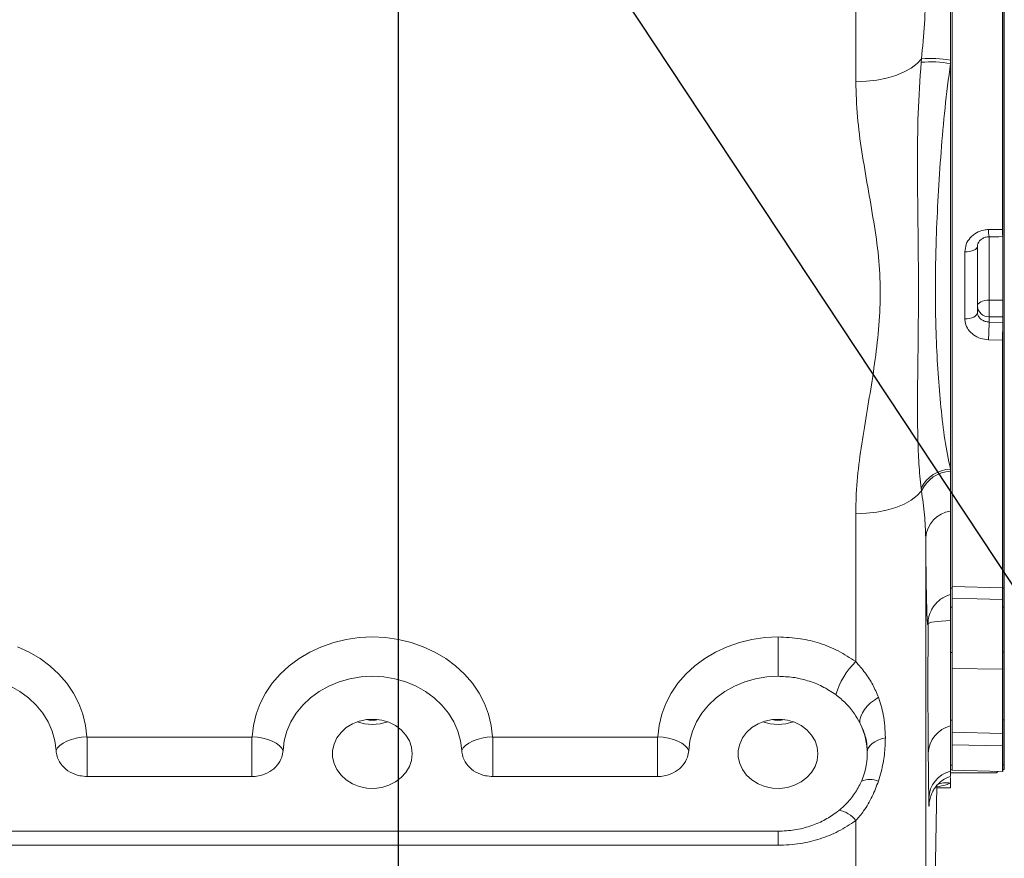
# Model space of a CAD drawing. Units: millimetres. Extents: x 11 to 1180, y 5 to 832.
# Drawn here: x 140 to 223, y 153 to 223 of the extents above; entities that cross this region are included whole.
import ezdxf

# ---------------------------------------------------------------- set-up
doc = ezdxf.new("R2010")
doc.units = ezdxf.units.MM
doc.layers.add('SLD-0', color=7, linetype='Continuous')
doc.styles.add('SLDTEXTSTYLE0', font='TXT', dxfattribs={"width": 0.605})
doc.dimstyles.new('SLDDIMSTYLE5', dxfattribs={"dimtxt": 3, "dimasz": 3, "dimexe": 0, "dimexo": 0.0625, "dimgap": 0.75, "dimtad": 0, "dimdec": 1, "dimlfac": 3, "dimrnd": 1e-09, "dimzin": 12, "dimdsep": 46, "dimtxsty": 'SLDTEXTSTYLE0', "dimsah": 1, "dimcen": 0.09, "dimadec": 0, "dimazin": 0, "dimtfac": 1, "dimtdec": 3, "dimtofl": 0, "dimtmove": 0, "dimatfit": 3, "dimfxl": 0, "dimfrac": 2, "dimtolj": 1, "dimtzin": 12, "dimarcsym": 0})
doc.dimstyles.new('SLDDIMSTYLE6', dxfattribs={"dimtxt": 0, "dimasz": 3, "dimexe": 0, "dimexo": 0.0625, "dimgap": 0, "dimtad": 0, "dimtih": 1, "dimtoh": 1, "dimdec": 0, "dimrnd": 1e-09, "dimzin": 0, "dimdsep": 46, "dimtxsty": 'Standard', "dimsah": 1, "dimcen": 0.09, "dimadec": 0, "dimazin": 0, "dimtfac": 3, "dimtdec": 0, "dimtofl": 0, "dimtmove": 0, "dimatfit": 3, "dimfxl": 0, "dimfrac": 2, "dimtolj": 1, "dimtzin": 0, "dimarcsym": 0})

# ---------------------------------------------------------------- blocks, each defined once
blk = doc.blocks.new('*D99')
at = {"layer": 'SLD-0'}
for p, q in [((171.899, 249.945), (171.899, 103.643)), ((90.338, 174.069), (90.338, 103.643)), ((90.338, 106.818), (124.376, 106.818)), ((171.899, 106.818), (137.861, 106.818))]:
    blk.add_line(p, q, dxfattribs=at)
for points in [[(90.338, 106.818), (93.338, 106.318), (93.338, 107.318)], [(171.899, 106.818), (168.899, 107.318), (168.899, 106.318)]]:
    blk.add_solid(points, dxfattribs=at)
at = {"layer": 'SLD-0', "insert": (125.964, 108.384), "char_height": 3, "attachment_point": 1, "style": 'SLDTEXTSTYLE0'}
blk.add_mtext('244.7', dxfattribs=at)

msp = doc.modelspace()

# ---------------------------------------------------------------- linework, layer by layer
at = {"color": 7, "linetype": 'Continuous', "lineweight": 15}
for p, q in [((222.37994, 175.30952), (222.37994, 250.65313)), ((218.14661, 175.30952), (218.14661, 249.21218)), ((222.35335, 205.23545), (222.35335, 249.19937)), ((222.51118, 175.16821), (222.51118, 229.14662)), ((210.10747, 217.56206), (210.10747, 227.39102)), ((215.56446, 219.18178), (215.59259, 219.47777)), ((218.01538, 219.07072), (218.01538, 219.35077)), ((218.01538, 185.2379), (218.01538, 219.07072)), ((221.19949, 205.22236), (222.35335, 205.23545)), ((219.22068, 197.76036), (219.22068, 203.36442)), ((220.26328, 203.81448), (220.26328, 198.32384)), ((221.25268, 199.33314), (222.37994, 199.32233)), ((221.25268, 197.94573), (221.25268, 197.505)), ((222.37994, 197.93492), (221.25268, 197.94573)), ((221.25268, 197.505), (222.37994, 197.46617)), ((222.35335, 195.98729), (221.19949, 196.02749)), ((218.01538, 185.06704), (218.01538, 185.2379)), ((215.59259, 183.42573), (215.56446, 183.64275)), ((210.10747, 169.17352), (210.10747, 181.51002)), ((215.94925, 179.51736), (215.94925, 151.03111)), ((218.01538, 175.30952), (218.14661, 175.30952)), ((218.14661, 175.44698), (222.35335, 175.33682)), ((218.14661, 175.30952), (218.14661, 174.45698)), ((222.37994, 175.30952), (222.51118, 175.30952)), ((218.01538, 173.71304), (218.01538, 174.68732)), ((218.14661, 174.45698), (218.14661, 168.599)), ((222.35335, 168.54393), (222.35335, 174.34357)), ((222.37994, 174.34339), (222.37994, 168.54375)), ((222.51118, 174.95717), (222.51118, 173.71575)), ((218.14661, 173.71304), (218.01538, 173.71304)), ((218.01538, 172.65272), (218.01538, 173.71304)), ((222.51118, 173.71575), (222.37994, 173.71575)), ((222.51118, 171.61217), (222.51118, 173.71575)), ((216.14758, 172.379), (216.16597, 172.67852)), ((203.62204, 167.94348), (203.62204, 171.23186)), ((222.51118, 170.53813), (222.51118, 171.61217)), ((222.51118, 164.13819), (222.51118, 170.53813)), ((218.14661, 169.94023), (218.01538, 169.94023)), ((222.51118, 169.96067), (222.37994, 169.96067)), ((222.35335, 168.54393), (218.14661, 168.599)), ((218.14661, 168.599), (218.14661, 163.97264)), ((222.35335, 163.18408), (222.35335, 168.54393)), ((222.37994, 168.54375), (222.37994, 163.52364)), ((210.44671, 164.06601), (210.47968, 163.9997)), ((218.14661, 164.29484), (218.01538, 164.29484)), ((218.01538, 160.03226), (218.01538, 163.80222)), ((218.14661, 160.73341), (218.14661, 163.97264)), ((222.51118, 164.31528), (222.37994, 164.31528)), ((222.51118, 161.56541), (222.51118, 164.13819)), ((145.95243, 162.87298), (159.69166, 162.87298)), ((145.95243, 159.5846), (145.95243, 162.87298)), ((159.69166, 159.5846), (159.69166, 162.87298)), ((179.81909, 162.87298), (193.55833, 162.87298)), ((179.81909, 159.5846), (179.81909, 162.87298)), ((193.55833, 159.5846), (193.55833, 162.87298)), ((212.58451, 162.81817), (212.58451, 162.80845)), ((218.14661, 163.29404), (222.35335, 163.18408)), ((222.37994, 161.06955), (222.37994, 163.52364)), ((222.35335, 162.14596), (218.14661, 162.23802)), ((211.07271, 161.62964), (211.07271, 161.54443)), ((222.51118, 160.54921), (222.51118, 161.56541)), ((218.14661, 160.52878), (218.01538, 160.52878)), ((218.14661, 160.73341), (218.14661, 160.11198)), ((222.37994, 161.06955), (222.37994, 160.00148)), ((222.51118, 160.54921), (222.37994, 160.54921)), ((222.51118, 160.15987), (222.51118, 160.54921)), ((145.95243, 159.5846), (159.69166, 159.5846)), ((179.81909, 159.5846), (193.55833, 159.5846)), ((218.01538, 160.13943), (218.14661, 160.13943)), ((218.01538, 159.88011), (221.84871, 159.88011)), ((218.01538, 159.03498), (218.01538, 159.48774)), ((218.14661, 160.11198), (222.35335, 160.00182)), ((221.84871, 159.88011), (221.96657, 160.01195)), ((222.37994, 160.15987), (222.51118, 160.15987)), ((210.47968, 158.95911), (210.44671, 158.89281)), ((216.62989, 145.29335), (216.86592, 158.81639)), ((218.01538, 158.62871), (218.01538, 159.03498)), ((216.86264, 158.62871), (218.01538, 158.62871)), ((210.10747, 148.1356), (210.10747, 155.90196)), ((203.62204, 155.01534), (102.02204, 155.01534)), ((203.62204, 153.84363), (102.02204, 153.84363))]:
    msp.add_line(p, q, dxfattribs=at)
at = {"color": 8, "linetype": 'Continuous', "lineweight": 15}
for p, q in [((221.25268, 204.61862), (221.25268, 199.33314)), ((222.35335, 175.33682), (222.35335, 195.98729)), ((222.35335, 160.00182), (222.35335, 162.14596)), ((216.62925, 145.29497), (216.86524, 158.81549)), ((216.24907, 157.72308), (216.24285, 157.46517)), ((203.62204, 153.84363), (203.62204, 155.01534))]:
    msp.add_line(p, q, dxfattribs=at)
at = {"color": 7, "linetype": 'Continuous', "lineweight": 15, "flags": 128}
for points in [[(210.10747, 217.56206), (210.99453, 217.59593), (211.86102, 217.69675), (212.68685, 217.86219), (213.45285, 218.08841), (214.14128, 218.37016), (214.73616, 218.70091), (215.2237, 219.07299), (215.59259, 219.47777)], [(221.23716, 204.61845), (222.04487, 204.62726), (222.37997, 204.63091)], [(220.26328, 203.81448), (220.2431, 203.72521), (220.18337, 203.63948), (220.08647, 203.5607), (219.95623, 203.492), (219.79784, 203.4361), (219.61758, 203.39524), (219.42261, 203.37103), (219.22068, 203.36442)], [(221.25268, 199.33314), (221.05829, 199.32115), (220.87212, 199.29073), (220.70107, 199.24302), (220.55152, 199.17979), (220.429, 199.10338), (220.33809, 199.01664), (220.28216, 198.92278), (220.26328, 198.82531)], [(220.26328, 198.32384), (220.2431, 198.21206), (220.18337, 198.10473), (220.08647, 198.00609), (219.95623, 197.92008), (219.79784, 197.8501), (219.61758, 197.79894), (219.42261, 197.76862), (219.22068, 197.76036)], [(210.10747, 181.51002), (210.99453, 181.54389), (211.86102, 181.64471), (212.68685, 181.81015), (213.45285, 182.03637), (214.14128, 182.31812), (214.73616, 182.64887), (215.2237, 183.02095), (215.59259, 183.42573)], [(222.35335, 174.34357), (220.24179, 174.40048), (218.14661, 174.45698)], [(216.14791, 172.30902), (216.18425, 172.35744), (216.2857, 172.40436), (216.4497, 172.4486), (216.67213, 172.48903), (216.94739, 172.52465), (217.26856, 172.55455), (217.62757, 172.57799), (218.01538, 172.59438)], [(159.72503, 162.9007), (159.83048, 163.84536), (160.05419, 164.77445), (160.39351, 165.67688), (160.84439, 166.54191), (161.40146, 167.35922), (162.05808, 168.11908), (162.80642, 168.81242), (163.63757, 169.43099), (164.54162, 169.96742), (165.5078, 170.41532), (166.5246, 170.76934), (167.5799, 171.02527), (168.66112, 171.18005), (169.75538, 171.23186), (170.84964, 171.18005), (171.93086, 171.02527), (172.98616, 170.76934), (174.00296, 170.41532), (174.96914, 169.96742), (175.87319, 169.43099), (176.70434, 168.81242), (177.45268, 168.11908), (178.1093, 167.35922), (178.66636, 166.54191), (179.11724, 165.67688), (179.45656, 164.77445), (179.68028, 163.84536), (179.78572, 162.9007)], [(193.5917, 162.9007), (193.69714, 163.84536), (193.92086, 164.77445), (194.26018, 165.67688), (194.71106, 166.54191), (195.26813, 167.35922), (195.92474, 168.11908), (196.67308, 168.81242), (197.50423, 169.43099), (198.40829, 169.96742), (199.37447, 170.41532), (200.39126, 170.76934), (201.44656, 171.02527), (202.52778, 171.18005), (203.62204, 171.23186)], [(140.13629, 170.41532), (141.10247, 169.96742), (142.00652, 169.43099), (142.83767, 168.81242), (143.58601, 168.11908), (144.24263, 167.35922), (144.7997, 166.54191), (145.25058, 165.67688), (145.5899, 164.77445), (145.81361, 163.84536), (145.91906, 162.9007)], [(162.29782, 161.74926), (162.39788, 162.56778), (162.61723, 163.36866), (162.95231, 164.1389), (163.3977, 164.86602), (163.94617, 165.53823), (164.58883, 166.14463), (165.31526, 166.67539), (166.11368, 167.1219), (166.97115, 167.47693), (167.87376, 167.73471), (168.80688, 167.89107), (169.75538, 167.94348), (170.70388, 167.89107), (171.63699, 167.73471), (172.5396, 167.47693), (173.39707, 167.1219), (174.19549, 166.67539), (174.92192, 166.14463), (175.56459, 165.53823), (176.11306, 164.86602), (176.55844, 164.1389), (176.89353, 163.36866), (177.11288, 162.56778), (177.21293, 161.74926)], [(196.16449, 161.74926), (196.26454, 162.56778), (196.48389, 163.36866), (196.81898, 164.1389), (197.26437, 164.86602), (197.81284, 165.53823), (198.4555, 166.14463), (199.18193, 166.67539), (199.98035, 167.1219), (200.83782, 167.47693), (201.74043, 167.73471), (202.67355, 167.89107), (203.62204, 167.94348)], [(139.53041, 167.1219), (140.32883, 166.67539), (141.05526, 166.14463), (141.69792, 165.53823), (142.24639, 164.86602), (142.69178, 164.1389), (143.02686, 163.36866), (143.24621, 162.56778), (143.34627, 161.74926)], [(210.44671, 164.06601), (210.46087, 164.32606), (210.53328, 164.60131), (210.66217, 164.88506), (210.8444, 165.17039), (211.07553, 165.45034), (211.34994, 165.71811), (211.66093, 165.96716), (212.00094, 166.19142)], [(173.08871, 161.47941), (173.02847, 162.02573), (172.84994, 162.55231), (172.55956, 163.0401), (172.16782, 163.4715), (171.6889, 163.83089), (171.14009, 164.10529), (170.54124, 164.28479), (169.91398, 164.36289), (169.281, 164.33678), (168.66515, 164.20739), (168.08871, 163.97941), (167.57251, 163.66107), (167.1352, 163.26388), (166.79259, 162.80219), (166.55707, 162.2927), (166.43714, 161.75381), (166.43714, 161.20501), (166.55707, 160.66612), (166.79259, 160.15662), (167.1352, 159.69494), (167.57251, 159.29775), (168.08871, 158.97941), (168.66515, 158.75143), (169.281, 158.62204), (169.91398, 158.59593), (170.54124, 158.67403), (171.14009, 158.85353), (171.6889, 159.12793), (172.16782, 159.48732), (172.55956, 159.91871), (172.84994, 160.40651), (173.02847, 160.93309), (173.08871, 161.47941)], [(206.95538, 161.47941), (206.89514, 162.02573), (206.7166, 162.55231), (206.42622, 163.0401), (206.03449, 163.4715), (205.55557, 163.83089), (205.00676, 164.10529), (204.40791, 164.28479), (203.78065, 164.36289), (203.14766, 164.33678), (202.53182, 164.20739), (201.95538, 163.97941), (201.43918, 163.66107), (201.00187, 163.26388), (200.65926, 162.80219), (200.42373, 162.2927), (200.3038, 161.75381), (200.3038, 161.20501), (200.42373, 160.66612), (200.65926, 160.15662), (201.00187, 159.69494), (201.43918, 159.29775), (201.95538, 158.97941), (202.53182, 158.75143), (203.14766, 158.62204), (203.78065, 158.59593), (204.40791, 158.67403), (205.00676, 158.85353), (205.55557, 159.12793), (206.03449, 159.48732), (206.42622, 159.91871), (206.7166, 160.40651), (206.89514, 160.93309), (206.95538, 161.47941)], [(145.91906, 162.9007), (145.47022, 162.86509), (145.03463, 162.7918), (144.62515, 162.683), (144.25385, 162.5419), (143.93169, 162.37265), (143.66818, 162.18026), (143.4711, 161.9704), (143.34627, 161.74926)], [(162.29782, 161.74926), (162.17299, 161.9704), (161.97591, 162.18026), (161.7124, 162.37265), (161.39024, 162.5419), (161.01894, 162.683), (160.60945, 162.7918), (160.17387, 162.86509), (159.72503, 162.9007)], [(177.21293, 161.74926), (177.33777, 161.9704), (177.53485, 162.18026), (177.79835, 162.37265), (178.12051, 162.5419), (178.49181, 162.683), (178.9013, 162.7918), (179.33689, 162.86509), (179.78572, 162.9007)], [(196.16449, 161.74926), (196.03965, 161.9704), (195.84258, 162.18026), (195.57907, 162.37265), (195.25691, 162.5419), (194.88561, 162.683), (194.47612, 162.7918), (194.04053, 162.86509), (193.5917, 162.9007)], [(211.07271, 161.62964), (211.09899, 161.81487), (211.17729, 161.99639), (211.30604, 162.17056), (211.48268, 162.33391), (211.70366, 162.48316), (211.96455, 162.61531), (212.26014, 162.72773), (212.58451, 162.81817)], [(211.07271, 161.61992), (211.09899, 161.80515), (211.17729, 161.98667), (211.30604, 162.16085), (211.48268, 162.32419), (211.70366, 162.47344), (211.96455, 162.60559), (212.26014, 162.71801), (212.58451, 162.80845)]]:
    msp.add_lwpolyline(points, dxfattribs=at)
at = {"color": 7, "linetype": 'Continuous', "lineweight": 15}
for centre, radius, start, end in [((216.30872, 209.96628), 9.53841, 79.6928651, 94.3057324), ((216.36845, 209.82482), 9.39144, 79.9001323, 94.9110315), ((222.37994, 207.74222), 2.50691, 269.392172, 270.0000345), ((230.65417, 205.35572), 8.3017, 180.830061, 184.6620751), ((242.24353, 198.63943), 21.00231, 178.1071844, 181.8928156), ((221.21185, 198.89606), 0.95121, 184.2656193, 272.4601934), ((325.33446, 193.01827), 104.17844, 177.5316359, 178.3447686), ((345.84357, 192.33127), 123.54433, 177.9289236, 178.3042111), ((222.37994, 197.71121), 1.72413, 269.1161794, 270.0000391), ((218.15799, 182.33832), 2.90308, 92.8157046, 153.2995786), ((218.19928, 182.18675), 2.88616, 93.6532551, 154.5778405), ((218.32717, 179.35727), 2.38331, 97.5172067, 176.148499), ((222.37994, 176.35247), 1.016, 268.5, 270), ((222.51118, 176.16821), 1, 270, 271.5), ((222.37994, 176.37493), 2.03153, 269.2499297, 270.0000382), ((214.61985, 164.57212), 6.44473, 134.4403522, 163.4014577), ((222.37994, 170.57528), 2.03153, 269.2499297, 270.0000382), ((169.75538, 167.72479), 3.79958, 250.3681268, 289.6318732), ((169.75538, 167.64496), 3.35816, 260.8878435, 279.1121565), ((203.62204, 167.72479), 3.79958, 250.3681268, 289.6318732), ((203.62204, 167.64496), 3.35816, 260.8878435, 279.1121565), ((218.59194, 161.43767), 2.43382, 103.7033372, 177.6954406), ((222.37994, 164.19975), 1.01602, 268.5000279, 270), ((222.37994, 164.13998), 1.9942, 269.2358852, 270.0000384), ((218.63185, 157.68352), 2.4283, 104.7066809, 177.7549741), ((222.37994, 161.01748), 1.016, 268.5, 270), ((222.51118, 161.20869), 1, 270, 271.5)]:
    msp.add_arc(centre, radius, start, end, dxfattribs=at)
at = {"color": 8, "linetype": 'Continuous', "lineweight": 15}
for centre, radius, start, end in [((224.57773, 205.13135), 3.37947, 178.4568468, 188.7289965), ((211.29159, 157.40752), 1.9272, 68.4033767, 111.2607719), ((217.68198, 157.03015), 2.03236, 80.5583358, 113.5028134), ((208.33438, 154.58471), 2.20885, 36.6091308, 80.3316533)]:
    msp.add_arc(centre, radius, start, end, dxfattribs=at)
at = {"color": 7, "linetype": 'Continuous', "lineweight": 15}
for centre, major_axis, ratio, start_param, end_param in [((203.62204, 161.47548), (7.45067, 0), 0.86655328, 0.00060917, 0.40167996), ((203.62204, 161.48334), (7.45067, 0), 0.86655328, 5.88150534, 6.28257613), ((203.62204, 161.54443), (0, 106.74461), 0.06979899, 4.71177981, 4.71238898), ((215.39081, 230.88316), (-3.64007, 302.96509), 0.00021673, 1.80173757, 1.81449567)]:
    msp.add_ellipse(centre, major_axis=major_axis, ratio=ratio, start_param=start_param, end_param=end_param, dxfattribs=at)
for points, knots in [([(215.59259, 219.47777), (215.68928, 220.44513), (215.88308, 222.38406), (215.92716, 224.35708), (215.94925, 225.34574)], [0, 0, 0, 0, 0.49891168, 1, 1, 1, 1]), ([(218.01538, 219.35077), (218.01538, 220.22068), (218.01538, 221.9627), (218.01538, 223.96654), (218.01538, 225.09582), (218.01538, 225.34782)], [0, 0, 0, 0, 0.436585027, 0.874276364, 1, 1, 1, 1]), ([(215.56446, 183.64275), (215.49552, 184.31873), (215.35746, 185.6722), (215.25873, 188.49126), (215.26185, 191.50006), (215.30349, 194.71309), (215.334, 197.29371), (215.34668, 199.9537), (215.33312, 203.05713), (215.28776, 206.63155), (215.25605, 210.71033), (215.2765, 214.90062), (215.46835, 217.75281), (215.56446, 219.18178)], [0, 0, 0, 0, 0.06849964, 0.13715166, 0.27522283, 0.34963372, 0.42417387, 0.49911723, 0.57420309, 0.67974134, 0.78564847, 0.89260814, 1, 1, 1, 1]), ([(218.01538, 219.07072), (217.85338, 217.83443), (217.52936, 215.3616), (217.22419, 211.66641), (216.97639, 208.01268), (216.80367, 204.16649), (216.74275, 200.90653), (216.76715, 198.20233), (216.83331, 195.83397), (216.9693, 193.19202), (217.21227, 190.33971), (217.51607, 187.65217), (217.84895, 186.0426), (218.01538, 185.2379)], [0, 0, 0, 0, 0.09404524, 0.18810895, 0.28462343, 0.38113728, 0.49858965, 0.55790516, 0.61722096, 0.71170438, 0.80618849, 0.90310426, 1, 1, 1, 1]), ([(210.10747, 181.51002), (210.11812, 182.06617), (210.14654, 183.54956), (210.39546, 185.95529), (210.82392, 188.74161), (211.30883, 191.55094), (211.74645, 194.39209), (212.06748, 197.24282), (212.20212, 200.09952), (212.04743, 202.98318), (211.618, 205.87484), (211.10803, 208.78812), (210.60873, 211.7011), (210.20261, 214.6241), (210.13917, 216.58313), (210.10747, 217.56206)], [0, 0, 0, 0, 0.04601456, 0.12273283, 0.1996482, 0.2785982, 0.35776045, 0.43678826, 0.51552232, 0.59411237, 0.67530746, 0.75663798, 0.83792466, 0.91901046, 1, 1, 1, 1]), ([(219.22068, 203.36442), (219.24315, 203.57433), (219.288, 203.99326), (219.63841, 204.55416), (220.15513, 204.97692), (220.71075, 205.19023), (221.06898, 205.21378), (221.19949, 205.22236)], [0, 0, 0, 0, 0.22104452, 0.44117393, 0.659663, 0.87601456, 1, 1, 1, 1]), ([(220.27148, 203.81881), (220.27439, 203.88482), (220.28044, 204.02192), (220.39374, 204.22878), (220.58355, 204.42153), (220.84486, 204.55696), (221.07906, 204.62313), (221.21044, 204.6128), (221.23588, 204.61079)], [0, 0, 0, 0, 0.1887744, 0.39204285, 0.57727856, 0.76970788, 0.95540376, 1, 1, 1, 1]), ([(220.26328, 198.32384), (220.26735, 198.26951), (220.27823, 198.12418), (220.39056, 197.90107), (220.61353, 197.69272), (220.91253, 197.54606), (221.13934, 197.51868), (221.25268, 197.505)], [0, 0, 0, 0, 0.13072184, 0.3496599, 0.56719625, 0.78371315, 1, 1, 1, 1]), ([(221.19949, 196.02749), (220.97265, 196.05391), (220.51796, 196.10687), (219.92021, 196.41744), (219.47455, 196.86158), (219.25052, 197.33667), (219.22881, 197.64495), (219.22068, 197.76036)], [0, 0, 0, 0, 0.21490358, 0.43077311, 0.64847104, 0.86840006, 1, 1, 1, 1]), ([(222.37994, 197.46617), (222.37994, 197.39927), (222.37994, 197.26549), (222.37994, 197.01335), (222.37994, 196.84973), (222.37994, 196.79606)], [0, 0, 0, 0, 0.40193047, 0.8038544, 1, 1, 1, 1]), ([(218.01538, 181.72009), (218.01538, 182.17438), (218.01538, 183.08427), (218.01538, 184.23891), (218.01538, 184.9162), (218.01538, 185.06704)], [0, 0, 0, 0, 0.43663607, 0.87453252, 1, 1, 1, 1]), ([(215.94925, 179.51736), (215.92734, 180.14334), (215.88342, 181.39823), (215.68969, 182.74884), (215.59259, 183.42573)], [0, 0, 0, 0, 0.49882676, 1, 1, 1, 1]), ([(218.01538, 174.78427), (218.01538, 174.78747), (218.01538, 174.7974), (218.01538, 175.10041), (218.01538, 175.77546), (218.01538, 176.7785), (218.01538, 178.08997), (218.01538, 179.7055), (218.01538, 181.04856), (218.01538, 181.72009)], [0, 0, 0, 0, 0.074482481, 0.231178579, 0.388962577, 0.539716705, 0.690470811, 0.845235416, 1, 1, 1, 1]), ([(216.04646, 173.30652), (216.04478, 173.34894), (216.03493, 173.59909), (216.0191, 174.26582), (215.99898, 175.29161), (215.98099, 176.49855), (215.96418, 177.8858), (215.95423, 178.9728), (215.94925, 179.51736)], [0, 0, 0, 0, 0.04232065, 0.24953181, 0.43533757, 0.62185285, 0.81055489, 1, 1, 1, 1]), ([(218.14661, 174.45698), (218.14661, 174.64914), (218.14661, 175.03347), (218.14661, 175.37089), (218.14661, 175.42729), (218.14661, 175.44698)], [0, 0, 0, 0, 0.394293141, 0.788589056, 1, 1, 1, 1]), ([(222.37994, 175.30952), (222.37994, 175.22088), (222.37994, 175.04227), (222.37994, 174.6466), (222.37994, 174.39426), (222.37994, 174.34339)], [0, 0, 0, 0, 0.44027977, 0.88718728, 1, 1, 1, 1]), ([(222.51118, 173.45337), (222.51118, 173.72751), (222.51118, 174.27575), (222.51118, 174.89142), (222.51118, 175.08469), (222.51118, 175.17708)], [0, 0, 0, 0, 0.34296398, 0.68588559, 1, 1, 1, 1]), ([(216.16615, 172.67975), (216.16609, 172.67922), (216.16584, 172.67664), (216.17052, 172.7142), (216.18459, 172.7962), (216.211, 172.91666), (216.25669, 173.07854), (216.33475, 173.29118), (216.46304, 173.55527), (216.65855, 173.85526), (216.93345, 174.1652), (217.28832, 174.44679), (217.65776, 174.6575), (217.91714, 174.73203), (218.02241, 174.76228)], [0, 0, 0, 0, 0.03826884, 0.18515596, 0.29493788, 0.381709, 0.45517092, 0.52387318, 0.59271878, 0.66855019, 0.75299971, 0.84290213, 0.93624045, 1, 1, 1, 1]), ([(218.01538, 172.59438), (218.01538, 172.7119), (218.01538, 173.06619), (218.01538, 173.67581), (218.01538, 174.29718), (218.01538, 174.68731), (218.01538, 174.74695), (218.01538, 174.76001)], [0, 0, 0, 0, 0.11657965, 0.35145507, 0.63582798, 0.92020089, 1, 1, 1, 1]), ([(216.16008, 161.53554), (216.15686, 161.84784), (216.15041, 162.47246), (216.14437, 163.61371), (216.14065, 164.76948), (216.13828, 166.1073), (216.13798, 167.83436), (216.14077, 169.99583), (216.14551, 171.53032), (216.14791, 172.30902)], [0, 0, 0, 0, 0.14703351, 0.29406707, 0.39708281, 0.50009856, 0.66506466, 0.83003075, 1, 1, 1, 1]), ([(216.14791, 172.30902), (216.14792, 172.31125), (216.14796, 172.32229), (216.14798, 172.34135), (216.14795, 172.35945), (216.14785, 172.37242), (216.14774, 172.37907), (216.14763, 172.37902), (216.14758, 172.379)], [0, 0, 0, 0, 0.05634884, 0.27810403, 0.49985918, 0.63866689, 0.86044206, 1, 1, 1, 1]), ([(218.01538, 163.80222), (218.01538, 164.08794), (218.01538, 164.66768), (218.01538, 165.87031), (218.01538, 167.29228), (218.01538, 168.90601), (218.01538, 170.68945), (218.01538, 171.95311), (218.01538, 172.59438)], [0, 0, 0, 0, 0.16306746, 0.33086393, 0.49392989, 0.66172523, 0.82833463, 1, 1, 1, 1]), ([(203.62204, 171.23186), (204.24672, 171.20307), (205.42812, 171.14864), (207.12051, 170.72464), (208.70005, 170.10295), (209.63179, 169.48765), (210.10747, 169.17352)], [0, 0, 0, 0, 0.265613914, 0.502336723, 0.745925675, 1, 1, 1, 1]), ([(210.10747, 169.17352), (210.378, 168.86536), (210.92503, 168.24223), (211.55541, 167.25062), (211.85246, 166.5444), (212.00094, 166.19142)], [0, 0, 0, 0, 0.32858563, 0.66441503, 1, 1, 1, 1]), ([(203.62204, 167.94348), (204.03568, 167.92635), (204.87495, 167.89161), (206.12232, 167.60036), (207.35033, 167.13201), (208.07518, 166.65543), (208.44368, 166.41315)], [0, 0, 0, 0, 0.23666335, 0.48018961, 0.73573959, 1, 1, 1, 1]), ([(208.44368, 166.41315), (208.73586, 166.17594), (209.32848, 165.69481), (209.98826, 164.88769), (210.30697, 164.31647), (210.44671, 164.06601)], [0, 0, 0, 0, 0.35321076, 0.71640905, 1, 1, 1, 1]), ([(212.00094, 166.19142), (212.15389, 165.71952), (212.50205, 164.64531), (212.55488, 163.47459), (212.58451, 162.81817)], [0, 0, 0, 0, 0.43929921, 1, 1, 1, 1]), ([(211.07271, 161.62964), (211.06302, 161.87274), (211.04346, 162.3633), (210.8733, 163.17057), (210.6273, 163.68875), (210.47968, 163.9997)], [0, 0, 0, 0, 0.28203583, 0.5691468, 1, 1, 1, 1]), ([(145.91906, 162.9007), (145.91953, 162.89751), (145.9205, 162.89092), (145.92658, 162.88221), (145.93573, 162.87594), (145.9449, 162.87327), (145.95055, 162.87305), (145.95243, 162.87298)], [0, 0, 0, 0, 0.21622256, 0.44629198, 0.66821372, 0.88973956, 1, 1, 1, 1]), ([(159.69166, 162.87298), (159.69536, 162.87325), (159.70292, 162.87382), (159.71316, 162.87864), (159.72078, 162.88618), (159.72435, 162.89404), (159.72486, 162.899), (159.72503, 162.9007)], [0, 0, 0, 0, 0.21613384, 0.44179311, 0.66339391, 0.88461288, 1, 1, 1, 1]), ([(179.78572, 162.9007), (179.7862, 162.89751), (179.78717, 162.89092), (179.79325, 162.88221), (179.80239, 162.87594), (179.81156, 162.87327), (179.81721, 162.87305), (179.81909, 162.87298)], [0, 0, 0, 0, 0.216222564, 0.446291983, 0.668213719, 0.88973956, 1, 1, 1, 1]), ([(193.55833, 162.87298), (193.56203, 162.87325), (193.56959, 162.87382), (193.57982, 162.87864), (193.58745, 162.88618), (193.59101, 162.89404), (193.59152, 162.899), (193.5917, 162.9007)], [0, 0, 0, 0, 0.216133836, 0.441793109, 0.663393915, 0.884612878, 1, 1, 1, 1]), ([(212.58451, 162.80845), (212.5674, 162.34564), (212.53294, 161.41317), (212.30463, 160.19435), (212.08073, 159.46084), (212.00094, 159.19942)], [0, 0, 0, 0, 0.38808646, 0.78192205, 1, 1, 1, 1]), ([(222.35335, 162.14596), (222.3519, 162.34759), (222.34909, 162.74066), (222.34919, 163.10817), (222.35196, 163.15877), (222.35335, 163.18408)], [0, 0, 0, 0, 0.34496313, 0.67247238, 1, 1, 1, 1]), ([(143.34627, 161.74926), (143.34904, 161.70851), (143.36295, 161.50384), (143.47363, 161.05214), (143.83843, 160.44607), (144.49124, 159.92261), (145.23476, 159.62948), (145.73976, 159.5979), (145.95243, 159.5846)], [0, 0, 0, 0, 0.03558491, 0.17872399, 0.39912957, 0.61950253, 0.83976206, 1, 1, 1, 1]), ([(159.69166, 159.5846), (159.73861, 159.58529), (159.9744, 159.58876), (160.49924, 159.66523), (161.21338, 159.95464), (161.8452, 160.49706), (162.21566, 161.12857), (162.27343, 161.56501), (162.29782, 161.74926)], [0, 0, 0, 0, 0.03544743, 0.17802723, 0.39843437, 0.61880852, 0.83906844, 1, 1, 1, 1]), ([(177.21293, 161.74926), (177.2157, 161.70851), (177.22962, 161.50384), (177.3403, 161.05214), (177.70509, 160.44607), (178.3579, 159.92261), (179.10143, 159.62948), (179.60643, 159.5979), (179.81909, 159.5846)], [0, 0, 0, 0, 0.03558491, 0.17872399, 0.39912957, 0.61950253, 0.83976206, 1, 1, 1, 1]), ([(193.55833, 159.5846), (193.60528, 159.58529), (193.84107, 159.58876), (194.36591, 159.66523), (195.08005, 159.95464), (195.71187, 160.49706), (196.08233, 161.12857), (196.1401, 161.56501), (196.16449, 161.74926)], [0, 0, 0, 0, 0.03544743, 0.17802723, 0.39843437, 0.61880852, 0.83906844, 1, 1, 1, 1]), ([(216.23776, 157.32658), (216.23789, 157.32915), (216.23811, 157.33367), (216.24253, 157.38805), (216.25433, 157.48926), (216.28346, 157.66096), (216.34459, 157.8996), (216.45649, 158.1981), (216.63413, 158.52856), (216.88752, 158.86351), (217.21105, 159.16851), (217.59113, 159.42654), (217.8799, 159.53642), (218.02137, 159.59025)], [0, 0, 0, 0, 0.07697364, 0.13552591, 0.18337742, 0.2380629, 0.30925948, 0.39550784, 0.50568856, 0.6210712, 0.74369432, 0.87443736, 1, 1, 1, 1]), ([(218.01538, 159.60441), (218.01538, 159.60586), (218.01538, 159.61075), (218.01538, 159.85821), (218.01538, 160.03226)], [0, 0, 0, 0, 0.296608926, 1, 1, 1, 1]), ([(210.44671, 158.89281), (210.25798, 158.56365), (209.87495, 157.89563), (209.16901, 157.11725), (208.64497, 156.7043), (208.44368, 156.54567)], [0, 0, 0, 0, 0.37430351, 0.75965777, 1, 1, 1, 1]), ([(212.00094, 159.19942), (211.84027, 158.7696), (211.51599, 157.90206), (210.8642, 156.78279), (210.3334, 156.16494), (210.10747, 155.90196)], [0, 0, 0, 0, 0.36061926, 0.7278522, 1, 1, 1, 1]), ([(208.44368, 156.54567), (208.11504, 156.32718), (207.44822, 155.88384), (206.27868, 155.40808), (204.9922, 155.07845), (204.08383, 155.03661), (203.62204, 155.01534)], [0, 0, 0, 0, 0.23678362, 0.48043501, 0.73586611, 1, 1, 1, 1]), ([(210.10747, 155.90196), (209.6318, 155.58779), (208.71296, 154.9809), (207.136, 154.35582), (205.44422, 153.92772), (204.2467, 153.87246), (203.62204, 153.84363)], [0, 0, 0, 0, 0.25407433, 0.49079744, 0.73438609, 1, 1, 1, 1])]:
    msp.add_open_spline(points, degree=3, knots=knots, dxfattribs=at)
at = {"color": 8, "linetype": 'Continuous', "lineweight": 15}
for points, knots in [([(222.35335, 174.34357), (222.35291, 174.39469), (222.35072, 174.64814), (222.34862, 175.02218), (222.34836, 175.3051), (222.35013, 175.33141), (222.35049, 175.3369)], [0, 0, 0, 0, 0.10040894, 0.49784166, 0.8953091, 1, 1, 1, 1]), ([(216.14758, 172.379), (216.14045, 172.33198), (216.12615, 172.23782), (216.1054, 172.27652), (216.08521, 172.45471), (216.06534, 172.767), (216.05283, 173.12452), (216.04646, 173.30652)], [0, 0, 0, 0, 0.19691263, 0.3943545, 0.59341431, 0.79302074, 1, 1, 1, 1]), ([(218.01538, 159.03498), (217.89945, 158.98473), (217.54581, 158.83146), (217.13833, 158.77124), (216.86443, 158.73077)], [0, 0, 0, 0, 0.327821763, 1, 1, 1, 1]), ([(216.24027, 157.35799), (216.23999, 157.34622), (216.23532, 157.14947), (216.22773, 157.09641), (216.21799, 157.14822), (216.21076, 157.39209), (216.207, 157.66371), (216.20542, 157.77864)], [0, 0, 0, 0, 0.019555742, 0.326751129, 0.573046117, 0.819341153, 1, 1, 1, 1])]:
    msp.add_open_spline(points, degree=3, knots=knots, dxfattribs=at)

# ---------------------------------------------------------------- dimensions: what is measured, and where the dimension line sits
at = {"layer": 'SLD-0'}
dim = msp.add_linear_dim(base=(90.33804, 106.81826), p1=(171.89871, 251.21481), p2=(90.33804, 175.33869), dimstyle='SLDDIMSTYLE5', dxfattribs=at)
dim.commit()
dim.dimension.update_dxf_attribs({"geometry": '*D99', "text_midpoint": (131.11838, 106.81826), "dimtype": 160})

# ---------------------------------------------------------------- leaders
for points in [[(201.24954, 321.61401), (81.4599, 180.54425), (78.4599, 180.54425)], [(174.49413, 249.12318), (259.63326, 120.4668), (262.63326, 120.4668)]]:
    msp.add_leader(points, dimstyle='SLDDIMSTYLE6', dxfattribs=at)

doc.saveas('drawing.dxf')
